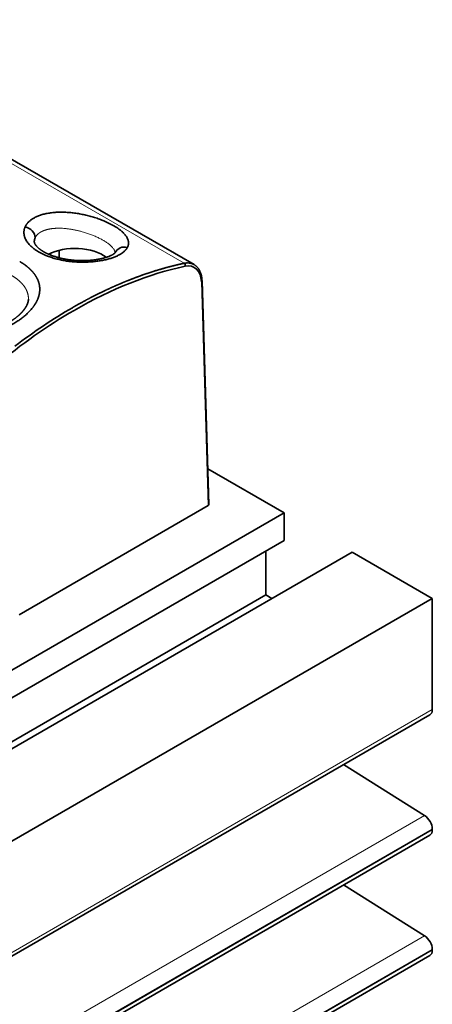
# Model space of a CAD drawing. Units: millimetres. Extents: x 33 to 756, y 8 to 588.
# Drawn here: x 719 to 756, y 454 to 541 of the extents above; entities that cross this region are included whole.
import ezdxf

# ---------------------------------------------------------------- set-up
doc = ezdxf.new("R2010")
doc.units = ezdxf.units.MM
doc.layers.add('1', color=7, linetype='Continuous', true_color=0xffffff)

msp = doc.modelspace()

# ---------------------------------------------------------------- linework, layer by layer
at = {"layer": '1', "color": 8, "linetype": 'Continuous', "lineweight": 18}
for p, q in [((733.975, 519.651), (696.748, 541.145)), ((735.499, 518.024), (736.096, 498.277)), ((755.87, 480.278), (685.16, 439.453)), ((684.483, 430.115), (755.194, 470.939)), ((755.87, 469.733), (685.16, 428.908)), ((685.16, 428.839), (755.87, 469.664)), ((684.483, 419.5), (755.194, 460.325)), ((755.87, 459.119), (685.16, 418.294)), ((685.16, 418.224), (755.87, 459.049))]:
    msp.add_line(p, q, dxfattribs=at)
at = {"layer": '1', "color": 18, "linetype": 'Continuous', "lineweight": 35}
for p, q in [((734.855, 519.537), (697.602, 541.045)), ((722.193, 520.38), (722.193, 520.545)), ((722.963, 520.804), (722.953, 520.136)), ((736.155, 498.361), (735.558, 518.109)), ((742.789, 497.64), (736.059, 501.526)), ((736.096, 498.277), (719.419, 488.648)), ((742.789, 497.64), (672.078, 456.816)), ((742.789, 497.64), (742.789, 495.191)), ((742.789, 495.191), (672.078, 454.366)), ((741.198, 494.272), (741.198, 490.394)), ((748.799, 494.17), (678.089, 453.345)), ((755.87, 490.088), (748.799, 494.17)), ((741.198, 490.394), (670.487, 449.569)), ((685.16, 449.263), (755.87, 490.088)), ((741.198, 490.394), (741.728, 490.088)), ((755.87, 480.278), (755.87, 490.088)), ((684.953, 438.995), (755.663, 479.82)), ((755.194, 470.939), (748.049, 475.425)), ((684.953, 428.381), (755.663, 469.206)), ((755.87, 469.664), (755.87, 469.733)), ((755.194, 460.325), (748.05, 464.81)), ((755.87, 459.049), (755.87, 459.119)), ((684.953, 417.766), (755.663, 458.591))]:
    msp.add_line(p, q, dxfattribs=at)
for centre, major_axis, ratio, start_param, end_param in [((719.853, 521.994), (0.924, -0.383), 0.859926, 0.337898, 1.817023), ((724.337, 518.935), (-3.518, 0), 0.57735, 3.801425, 5.435544), ((728.806, 520.169), (-0.902, 0.432), 0.903318, 4.942607, 6.283147), ((733.933, 519.47), (-0.041, 0.197), 0.721095, 4.153278, 5.707414), ((733.51, 516.835), (1.37, 2.459), 0.587277, 5.506293, 6.75437), ((724.835, 477.579), (-22.411, -40.22), 0.587338, 3.612931, 3.918098), ((735.357, 518.103), (0.201, 0.006), 0.577174, 5.480491, 6.282611), ((724.835, 477.58), (-22.41, -40.22), 0.587338, 3.918118, 4.132154), ((735.954, 498.359), (0.201, 0), 0.577174, 5.497889, 6.30061), ((755.163, 480.686), (0.5, -0.866), 0.57735, 0.000007, 0.785398), ((755.163, 470.142), (-0.5, 0.866), 0.57735, 3.926991, 5.454154), ((755.163, 470.072), (-0.5, 0.866), 0.57735, 3.141599, 3.926991), ((755.163, 459.527), (-0.5, 0.866), 0.57735, 3.926991, 5.454154), ((755.163, 459.457), (-0.5, 0.866), 0.57735, 3.141599, 3.926991)]:
    msp.add_ellipse(centre, major_axis=major_axis, ratio=ratio, start_param=start_param, end_param=end_param, dxfattribs=at)
for points, knots in [([(719.947, 522.858), (719.949, 522.863), (719.954, 522.874), (719.962, 522.89), (719.97, 522.906), (719.978, 522.922), (719.986, 522.938), (719.994, 522.954), (720.003, 522.97), (720.012, 522.986), (720.022, 523.002), (720.031, 523.018), (720.041, 523.033), (720.051, 523.049), (720.061, 523.064), (720.072, 523.08), (720.083, 523.095), (720.094, 523.11), (720.105, 523.126), (720.117, 523.141), (720.129, 523.156), (720.141, 523.171), (720.153, 523.186), (720.166, 523.201), (720.179, 523.215), (720.192, 523.23), (720.206, 523.245), (720.244, 523.286), (720.311, 523.352), (720.415, 523.44), (720.528, 523.524), (720.691, 523.63), (720.915, 523.751), (721.217, 523.876), (721.547, 523.98), (721.905, 524.061), (722.286, 524.119), (722.688, 524.154), (723.107, 524.167), (723.539, 524.157), (723.979, 524.125), (724.426, 524.071), (724.875, 523.997), (725.323, 523.902), (725.765, 523.789), (726.196, 523.659), (726.612, 523.513), (726.964, 523.371), (727.256, 523.238), (727.496, 523.12), (727.722, 522.998), (727.932, 522.872), (728.127, 522.744), (728.29, 522.625), (728.426, 522.515), (728.538, 522.416), (728.641, 522.315), (728.763, 522.18), (728.89, 522.013), (728.98, 521.847), (729.03, 521.717), (729.056, 521.621), (729.071, 521.525), (729.074, 521.453), (729.073, 521.403), (729.071, 521.376), (729.068, 521.349), (729.065, 521.322), (729.06, 521.296), (729.055, 521.269), (729.049, 521.243), (729.042, 521.217), (729.034, 521.19), (729.025, 521.164), (729.015, 521.138), (729.004, 521.112), (728.993, 521.087), (728.984, 521.07), (728.98, 521.061)], [0, 0, 0, 0, 0.002374, 0.004747, 0.007122, 0.009496, 0.011871, 0.014247, 0.016623, 0.019001, 0.021379, 0.023759, 0.02614, 0.028523, 0.030908, 0.033294, 0.035682, 0.038072, 0.040465, 0.042859, 0.045256, 0.047656, 0.050059, 0.052464, 0.054873, 0.057284, 0.059699, 0.062117, 0.077675, 0.093276, 0.108956, 0.124747, 0.156018, 0.187258, 0.21872, 0.249982, 0.281148, 0.31255, 0.343846, 0.375057, 0.406271, 0.437343, 0.468639, 0.49973, 0.531115, 0.562336, 0.59351, 0.624566, 0.645518, 0.666403, 0.687328, 0.708073, 0.7288, 0.749615, 0.765129, 0.78072, 0.796433, 0.81231, 0.84362, 0.874798, 0.890195, 0.905644, 0.921182, 0.936847, 0.941349, 0.94585, 0.950349, 0.954848, 0.959347, 0.963848, 0.96835, 0.972856, 0.977365, 0.98188, 0.986399, 0.990925, 0.995459, 1, 1, 1, 1]), ([(728.98, 521.061), (728.978, 521.057), (728.973, 521.048), (728.966, 521.034), (728.959, 521.021), (728.951, 521.007), (728.943, 520.994), (728.935, 520.981), (728.926, 520.968), (728.917, 520.954), (728.908, 520.941), (728.899, 520.928), (728.89, 520.915), (728.88, 520.902), (728.87, 520.889), (728.86, 520.876), (728.85, 520.863), (728.839, 520.85), (728.828, 520.838), (728.817, 520.825), (728.805, 520.812), (728.794, 520.8), (728.782, 520.787), (728.769, 520.774), (728.757, 520.762), (728.744, 520.749), (728.731, 520.737), (728.694, 520.702), (728.63, 520.646), (728.53, 520.57), (728.421, 520.496), (728.303, 520.425), (728.175, 520.357), (728.04, 520.292), (727.896, 520.229), (727.693, 520.151), (727.421, 520.06), (727.125, 519.982), (726.876, 519.928), (726.683, 519.891), (726.483, 519.858), (726.209, 519.82), (725.856, 519.783), (725.417, 519.757), (724.97, 519.75), (724.566, 519.761), (724.212, 519.784), (723.91, 519.813), (723.561, 519.859), (723.167, 519.928), (722.735, 520.028), (722.317, 520.149), (721.963, 520.274), (721.668, 520.396), (721.429, 520.507), (721.165, 520.646), (720.887, 520.816), (720.643, 520.998), (720.455, 521.164), (720.312, 521.312), (720.188, 521.464), (720.083, 521.618), (719.996, 521.774), (719.935, 521.919), (719.893, 522.051), (719.866, 522.17), (719.851, 522.288), (719.848, 522.377), (719.85, 522.438), (719.852, 522.472), (719.855, 522.505), (719.858, 522.538), (719.863, 522.571), (719.868, 522.604), (719.875, 522.636), (719.882, 522.668), (719.891, 522.7), (719.9, 522.732), (719.91, 522.764), (719.922, 522.795), (719.934, 522.827), (719.943, 522.847), (719.947, 522.858)], [0, 0, 0, 0, 0.002405, 0.004809, 0.007212, 0.009616, 0.01202, 0.014423, 0.016827, 0.019231, 0.021636, 0.024041, 0.026447, 0.028854, 0.031261, 0.03367, 0.03608, 0.038491, 0.040904, 0.043318, 0.045734, 0.048152, 0.050572, 0.052994, 0.055418, 0.057845, 0.060274, 0.062705, 0.078341, 0.093945, 0.109549, 0.125186, 0.140884, 0.156513, 0.172108, 0.1877, 0.218971, 0.250042, 0.265568, 0.281141, 0.296798, 0.312575, 0.343891, 0.375184, 0.406541, 0.437651, 0.458565, 0.479283, 0.499903, 0.530848, 0.562078, 0.593281, 0.624699, 0.64564, 0.666452, 0.687228, 0.718464, 0.749395, 0.770083, 0.790784, 0.811598, 0.832315, 0.853073, 0.873965, 0.889683, 0.905376, 0.921082, 0.936841, 0.941385, 0.945921, 0.950449, 0.95497, 0.959485, 0.963995, 0.9685, 0.973002, 0.977502, 0.982001, 0.986499, 0.990997, 0.995498, 1, 1, 1, 1]), ([(720.833, 521.896), (720.831, 521.891), (720.828, 521.883), (720.822, 521.87), (720.817, 521.857), (720.812, 521.844), (720.808, 521.83), (720.803, 521.817), (720.799, 521.804), (720.795, 521.79), (720.791, 521.777), (720.788, 521.763), (720.784, 521.75), (720.781, 521.736), (720.779, 521.722), (720.776, 521.708), (720.774, 521.695), (720.771, 521.681), (720.77, 521.667), (720.768, 521.652), (720.767, 521.638), (720.765, 521.624), (720.764, 521.61), (720.764, 521.596), (720.763, 521.581), (720.763, 521.567), (720.763, 521.555), (720.763, 521.547), (720.763, 521.545)], [0, 0, 0, 0, 0.038623, 0.077289, 0.115997, 0.154748, 0.193542, 0.232379, 0.271259, 0.310182, 0.349148, 0.388157, 0.427209, 0.466305, 0.505444, 0.544627, 0.583853, 0.623123, 0.662436, 0.701794, 0.741195, 0.78064, 0.820129, 0.859662, 0.899239, 0.938861, 0.978526, 1, 1, 1, 1]), ([(727.906, 520.605), (727.906, 520.605), (727.906, 520.604), (727.902, 520.598), (727.897, 520.592), (727.894, 520.588), (727.89, 520.584), (727.885, 520.578), (727.878, 520.57), (727.867, 520.56), (727.852, 520.546), (727.833, 520.529), (727.81, 520.511), (727.786, 520.493), (727.758, 520.473), (727.728, 520.452), (727.686, 520.426), (727.635, 520.397), (727.573, 520.364), (727.506, 520.331), (727.428, 520.296), (727.352, 520.264), (727.28, 520.236), (727.211, 520.211), (727.139, 520.187), (727.065, 520.163), (726.993, 520.141), (726.926, 520.122), (726.866, 520.106), (726.808, 520.091), (726.746, 520.076), (726.674, 520.06), (726.597, 520.043), (726.506, 520.024), (726.403, 520.005), (726.291, 519.986), (726.191, 519.971), (726.107, 519.959), (726.04, 519.95), (725.979, 519.943), (725.925, 519.937), (725.877, 519.932), (725.829, 519.927), (725.776, 519.922), (725.714, 519.917), (725.644, 519.911), (725.565, 519.906), (725.478, 519.9), (725.383, 519.896), (725.253, 519.891), (725.088, 519.888), (724.918, 519.888), (724.776, 519.891), (724.662, 519.894), (724.548, 519.9), (724.434, 519.906), (724.321, 519.914), (724.211, 519.924), (724.107, 519.934), (724.022, 519.943), (723.954, 519.951), (723.9, 519.957), (723.851, 519.964), (723.806, 519.97), (723.766, 519.976), (723.734, 519.98), (723.712, 519.984), (723.694, 519.986), (723.673, 519.989), (723.644, 519.994), (723.606, 520), (723.559, 520.008), (723.504, 520.017), (723.44, 520.029), (723.368, 520.043), (723.291, 520.058), (723.211, 520.075), (723.132, 520.092), (723.056, 520.11), (722.984, 520.128), (722.889, 520.152), (722.777, 520.182), (722.651, 520.22), (722.538, 520.255), (722.436, 520.29), (722.346, 520.321), (722.266, 520.351), (722.195, 520.379), (722.131, 520.405), (722.076, 520.428), (722.032, 520.447), (721.993, 520.464), (721.951, 520.483), (721.901, 520.507), (721.847, 520.533), (721.796, 520.558), (721.748, 520.582), (721.704, 520.606), (721.662, 520.629), (721.621, 520.652), (721.581, 520.675), (721.54, 520.699), (721.497, 520.725), (721.451, 520.755), (721.404, 520.785), (721.362, 520.814), (721.326, 520.84), (721.293, 520.864), (721.26, 520.889), (721.226, 520.916), (721.192, 520.943), (721.162, 520.968), (721.135, 520.992), (721.111, 521.013), (721.088, 521.034), (721.068, 521.053), (721.048, 521.073), (721.029, 521.092), (721.011, 521.11), (720.997, 521.125), (720.986, 521.137), (720.975, 521.149), (720.963, 521.163), (720.95, 521.178), (720.939, 521.192), (720.929, 521.203), (720.92, 521.215), (720.909, 521.229), (720.899, 521.243), (720.89, 521.255), (720.882, 521.266), (720.875, 521.276), (720.866, 521.289), (720.858, 521.301), (720.852, 521.31), (720.848, 521.317), (720.844, 521.323), (720.839, 521.331), (720.834, 521.341), (720.827, 521.352), (720.821, 521.364), (720.816, 521.374), (720.81, 521.385), (720.804, 521.398), (720.799, 521.409), (720.795, 521.419), (720.792, 521.426), (720.789, 521.432), (720.787, 521.439), (720.784, 521.446), (720.782, 521.453), (720.78, 521.459), (720.777, 521.467), (720.774, 521.477), (720.771, 521.489), (720.769, 521.5), (720.767, 521.509), (720.766, 521.517), (720.765, 521.522), (720.764, 521.527), (720.764, 521.532), (720.764, 521.538), (720.763, 521.542), (720.763, 521.544)], [0, 0, 0, 0, 0.003566, 0.008809, 0.013728, 0.018717, 0.023568, 0.02848, 0.034054, 0.040213, 0.050252, 0.059152, 0.067577, 0.076708, 0.084254, 0.093525, 0.102081, 0.116001, 0.127588, 0.140083, 0.153301, 0.166788, 0.176349, 0.185889, 0.196041, 0.205965, 0.215098, 0.223326, 0.23057, 0.236729, 0.24389, 0.252083, 0.260771, 0.269602, 0.281386, 0.293242, 0.304407, 0.31145, 0.318142, 0.324155, 0.329317, 0.333626, 0.337936, 0.342942, 0.348647, 0.355173, 0.362423, 0.370396, 0.379082, 0.388025, 0.405545, 0.42298, 0.432864, 0.44274, 0.452615, 0.462497, 0.472404, 0.482106, 0.491055, 0.49922, 0.504224, 0.508875, 0.513174, 0.51712, 0.520714, 0.523665, 0.525429, 0.526613, 0.528342, 0.530885, 0.534241, 0.538406, 0.543379, 0.549033, 0.555459, 0.562649, 0.570017, 0.577177, 0.584133, 0.590887, 0.597441, 0.610516, 0.62267, 0.633898, 0.643942, 0.653107, 0.661414, 0.668948, 0.675735, 0.681789, 0.687111, 0.690328, 0.694953, 0.701383, 0.708022, 0.714148, 0.719753, 0.725641, 0.730777, 0.736036, 0.741819, 0.746772, 0.752766, 0.759754, 0.766764, 0.773581, 0.779371, 0.784088, 0.789966, 0.795976, 0.80203, 0.808275, 0.813223, 0.81821, 0.822895, 0.8277, 0.831958, 0.83664, 0.841135, 0.844762, 0.847283, 0.850045, 0.853593, 0.857603, 0.861023, 0.863801, 0.866821, 0.87052, 0.874335, 0.87758, 0.880229, 0.883114, 0.886703, 0.89068, 0.893177, 0.895026, 0.896651, 0.898906, 0.901814, 0.904997, 0.909199, 0.91275, 0.916876, 0.921449, 0.925725, 0.929501, 0.932395, 0.934399, 0.937194, 0.94059, 0.943656, 0.946287, 0.948813, 0.955189, 0.961604, 0.967191, 0.973302, 0.979196, 0.981847, 0.985161, 0.989296, 0.994245, 1, 1, 1, 1]), ([(719.475, 519.809), (719.484, 519.803), (719.503, 519.792), (719.531, 519.776), (719.56, 519.759), (719.588, 519.742), (719.615, 519.725), (719.643, 519.708), (719.67, 519.691), (719.697, 519.674), (719.724, 519.657), (719.75, 519.64), (719.777, 519.622), (719.803, 519.605), (719.829, 519.587), (719.855, 519.57), (719.88, 519.552), (719.905, 519.534), (719.93, 519.516), (719.955, 519.498), (719.98, 519.48), (720.004, 519.462), (720.029, 519.444), (720.052, 519.426), (720.076, 519.407), (720.1, 519.389), (720.123, 519.37), (720.146, 519.351), (720.169, 519.333), (720.192, 519.314), (720.214, 519.295), (720.236, 519.276), (720.258, 519.257), (720.28, 519.237), (720.302, 519.218), (720.323, 519.199), (720.344, 519.179), (720.365, 519.16), (720.386, 519.14), (720.406, 519.12), (720.426, 519.1), (720.446, 519.08), (720.466, 519.06), (720.486, 519.04), (720.505, 519.02), (720.524, 519), (720.543, 518.979), (720.562, 518.959), (720.58, 518.938), (720.599, 518.918), (720.617, 518.897), (720.635, 518.876), (720.652, 518.855), (720.67, 518.834), (720.687, 518.813), (720.704, 518.792), (720.721, 518.77), (720.737, 518.749), (720.753, 518.728), (720.774, 518.7), (720.799, 518.666), (720.827, 518.625), (720.855, 518.584), (720.881, 518.544), (720.907, 518.503), (720.932, 518.462), (720.955, 518.421), (720.978, 518.38), (721, 518.339), (721.021, 518.297), (721.041, 518.256), (721.06, 518.214), (721.078, 518.173), (721.095, 518.131), (721.111, 518.089), (721.127, 518.047), (721.141, 518.005), (721.155, 517.963), (721.167, 517.92), (721.179, 517.878), (721.189, 517.835), (721.199, 517.792), (721.208, 517.75), (721.216, 517.707), (721.222, 517.663), (721.228, 517.62), (721.233, 517.577), (721.237, 517.533), (721.241, 517.49), (721.243, 517.446), (721.244, 517.416), (721.244, 517.402)], [0, 0, 0, 0, 0.008621, 0.017235, 0.025841, 0.03444, 0.043032, 0.051617, 0.060197, 0.068771, 0.07734, 0.085904, 0.094464, 0.10302, 0.111572, 0.120121, 0.128667, 0.137211, 0.145752, 0.154292, 0.162831, 0.17137, 0.179907, 0.188445, 0.196983, 0.205522, 0.214063, 0.222604, 0.231148, 0.239695, 0.248244, 0.256796, 0.265352, 0.273912, 0.282476, 0.291045, 0.29962, 0.3082, 0.316786, 0.325378, 0.333977, 0.342583, 0.351197, 0.359819, 0.36845, 0.377088, 0.385737, 0.394394, 0.403062, 0.41174, 0.420428, 0.429128, 0.437839, 0.446561, 0.455296, 0.464044, 0.472804, 0.481578, 0.490365, 0.499167, 0.515589, 0.53197, 0.548311, 0.564615, 0.580885, 0.597122, 0.61333, 0.629511, 0.645667, 0.6618, 0.677915, 0.694012, 0.710094, 0.726165, 0.742226, 0.75828, 0.77433, 0.790378, 0.806427, 0.822479, 0.838537, 0.854603, 0.870681, 0.886772, 0.902879, 0.919004, 0.935151, 0.951322, 0.967518, 0.983744, 1, 1, 1, 1]), ([(724.125, 515.739), (724.15, 515.753), (724.2, 515.782), (724.276, 515.825), (724.351, 515.868), (724.427, 515.911), (724.503, 515.954), (724.579, 515.997), (724.655, 516.04), (724.732, 516.082), (724.808, 516.125), (724.885, 516.167), (724.962, 516.209), (725.039, 516.251), (725.116, 516.293), (725.193, 516.335), (725.27, 516.376), (725.348, 516.418), (725.425, 516.459), (725.503, 516.5), (725.581, 516.541), (725.659, 516.582), (725.737, 516.623), (725.816, 516.663), (725.894, 516.704), (725.973, 516.744), (726.052, 516.784), (726.131, 516.824), (726.21, 516.864), (726.289, 516.903), (726.368, 516.943), (726.448, 516.982), (726.527, 517.021), (726.607, 517.06), (726.687, 517.099), (726.767, 517.138), (726.847, 517.176), (726.927, 517.215), (727.007, 517.253), (727.088, 517.291), (727.168, 517.329), (727.249, 517.366), (727.33, 517.404), (727.411, 517.441), (727.492, 517.478), (727.574, 517.515), (727.655, 517.552), (727.736, 517.588), (727.818, 517.625), (727.9, 517.661), (727.982, 517.697), (728.064, 517.733), (728.146, 517.768), (728.228, 517.804), (728.31, 517.839), (728.393, 517.874), (728.476, 517.909), (728.558, 517.943), (728.641, 517.978), (728.724, 518.012), (728.807, 518.046), (728.89, 518.08), (728.974, 518.113), (729.057, 518.147), (729.141, 518.18), (729.224, 518.213), (729.308, 518.246), (729.392, 518.278), (729.476, 518.311), (729.56, 518.343), (729.644, 518.375), (729.729, 518.406), (729.813, 518.438), (729.898, 518.469), (729.982, 518.5), (730.067, 518.531), (730.152, 518.561), (730.237, 518.592), (730.322, 518.622), (730.407, 518.651), (730.492, 518.681), (730.578, 518.71), (730.663, 518.739), (730.749, 518.768), (730.834, 518.797), (730.92, 518.825), (731.006, 518.854), (731.092, 518.881), (731.178, 518.909), (731.264, 518.936), (731.35, 518.964), (731.436, 518.99), (731.523, 519.017), (731.609, 519.043), (731.696, 519.069), (731.783, 519.095), (731.869, 519.121), (731.956, 519.146), (732.043, 519.171), (732.13, 519.196), (732.217, 519.221), (732.304, 519.245), (732.392, 519.269), (732.479, 519.292), (732.567, 519.316), (732.654, 519.339), (732.742, 519.362), (732.829, 519.384), (732.917, 519.407), (733.005, 519.429), (733.093, 519.45), (733.181, 519.472), (733.269, 519.493), (733.357, 519.514), (733.445, 519.534), (733.533, 519.555), (733.622, 519.575), (733.71, 519.594), (733.798, 519.614), (733.887, 519.633), (733.946, 519.645), (733.975, 519.651)], [0, 0, 0, 0, 0.007549, 0.015112, 0.022689, 0.030281, 0.037888, 0.045509, 0.053144, 0.060794, 0.068459, 0.076138, 0.083831, 0.091539, 0.099262, 0.106999, 0.11475, 0.122516, 0.130296, 0.138091, 0.145901, 0.153725, 0.161563, 0.169416, 0.177283, 0.185165, 0.193061, 0.200972, 0.208897, 0.216837, 0.224791, 0.23276, 0.240743, 0.248741, 0.256753, 0.26478, 0.272821, 0.280877, 0.288947, 0.297031, 0.30513, 0.313244, 0.321372, 0.329515, 0.337672, 0.345843, 0.354029, 0.36223, 0.370445, 0.378674, 0.386918, 0.395177, 0.40345, 0.411737, 0.420039, 0.428356, 0.436687, 0.445032, 0.453392, 0.461766, 0.470155, 0.478559, 0.486976, 0.495409, 0.503856, 0.512317, 0.520793, 0.529283, 0.537788, 0.546307, 0.554841, 0.563389, 0.571952, 0.580529, 0.589121, 0.597727, 0.606347, 0.614983, 0.623632, 0.632296, 0.640975, 0.649668, 0.658376, 0.667098, 0.675834, 0.684585, 0.693351, 0.702131, 0.710925, 0.719734, 0.728558, 0.737396, 0.746248, 0.755115, 0.763997, 0.772893, 0.781803, 0.790728, 0.799668, 0.808621, 0.81759, 0.826573, 0.83557, 0.844582, 0.853608, 0.862649, 0.871704, 0.880774, 0.889858, 0.898957, 0.908071, 0.917198, 0.926341, 0.935497, 0.944668, 0.953854, 0.963054, 0.972269, 0.981498, 0.990742, 1, 1, 1, 1]), ([(733.975, 519.651), (734.083, 519.673), (734.187, 519.684), (734.388, 519.683), (734.485, 519.671), (734.669, 519.626), (734.755, 519.592), (734.853, 519.538), (734.87, 519.529), (734.887, 519.518)], [0, 0, 0, 0, 0.311296, 0.311296, 0.622592, 0.622592, 0.933889, 0.933889, 1, 1, 1, 1]), ([(735.558, 518.109), (735.558, 518.119), (735.556, 518.156), (735.553, 518.222), (735.545, 518.305), (735.535, 518.388), (735.523, 518.468), (735.508, 518.547), (735.49, 518.623), (735.469, 518.698), (735.446, 518.771), (735.421, 518.842), (735.393, 518.91), (735.362, 518.976), (735.329, 519.04), (735.294, 519.1), (735.256, 519.159), (735.217, 519.214), (735.175, 519.267), (735.13, 519.317), (735.084, 519.364), (735.036, 519.408), (734.986, 519.449), (734.937, 519.486), (734.903, 519.508), (734.887, 519.518)], [0, 0, 0, 0, 0.014521, 0.060557, 0.106606, 0.152646, 0.198666, 0.244651, 0.290586, 0.336453, 0.382231, 0.427899, 0.473435, 0.518816, 0.564023, 0.609036, 0.65384, 0.698427, 0.742791, 0.786936, 0.830871, 0.874611, 0.918181, 0.961607, 1, 1, 1, 1]), ([(721.244, 517.402), (721.244, 517.394), (721.244, 517.38), (721.244, 517.358), (721.244, 517.336), (721.244, 517.314), (721.243, 517.292), (721.242, 517.271), (721.241, 517.249), (721.24, 517.227), (721.239, 517.205), (721.237, 517.183), (721.235, 517.162), (721.233, 517.14), (721.231, 517.118), (721.228, 517.096), (721.225, 517.075), (721.222, 517.053), (721.219, 517.031), (721.215, 517.01), (721.212, 516.988), (721.208, 516.966), (721.204, 516.945), (721.199, 516.923), (721.195, 516.902), (721.19, 516.88), (721.185, 516.858), (721.18, 516.837), (721.174, 516.815), (721.168, 516.794), (721.163, 516.772), (721.156, 516.751), (721.15, 516.729), (721.143, 516.707), (721.137, 516.686), (721.13, 516.664), (721.122, 516.643), (721.115, 516.621), (721.107, 516.6), (721.099, 516.579), (721.091, 516.557), (721.083, 516.536), (721.074, 516.514), (721.066, 516.493), (721.057, 516.471), (721.047, 516.45), (721.038, 516.428), (721.028, 516.407), (721.018, 516.386), (721.008, 516.364), (720.998, 516.343), (720.987, 516.322), (720.977, 516.3), (720.966, 516.279), (720.954, 516.257), (720.943, 516.236), (720.931, 516.215), (720.919, 516.193), (720.907, 516.172), (720.895, 516.151), (720.882, 516.129), (720.87, 516.108), (720.857, 516.087), (720.843, 516.065), (720.83, 516.044), (720.816, 516.023), (720.802, 516.001), (720.788, 515.98), (720.774, 515.959), (720.76, 515.937), (720.745, 515.916), (720.73, 515.895), (720.715, 515.874), (720.699, 515.852), (720.684, 515.831), (720.668, 515.81), (720.59, 515.707), (720.442, 515.526), (720.198, 515.272), (719.928, 515.027), (719.63, 514.79), (719.306, 514.561), (719.004, 514.371), (718.736, 514.218), (718.511, 514.097), (718.28, 513.982), (718.043, 513.872), (717.8, 513.768), (717.55, 513.669), (717.295, 513.575), (717.055, 513.494), (716.9, 513.446), (716.833, 513.425)], [0, 0, 0, 0, 0.004713, 0.00942, 0.014121, 0.018816, 0.023506, 0.02819, 0.032869, 0.037542, 0.042211, 0.046875, 0.051535, 0.05619, 0.060841, 0.065488, 0.07013, 0.074769, 0.079405, 0.084037, 0.088665, 0.093291, 0.097914, 0.102533, 0.107151, 0.111766, 0.116378, 0.120989, 0.125598, 0.130204, 0.13481, 0.139414, 0.144017, 0.148618, 0.153219, 0.157819, 0.162419, 0.167018, 0.171617, 0.176217, 0.180816, 0.185415, 0.190015, 0.194616, 0.199218, 0.203821, 0.208424, 0.21303, 0.217636, 0.222245, 0.226855, 0.231468, 0.236082, 0.240699, 0.245319, 0.249941, 0.254566, 0.259195, 0.263826, 0.268461, 0.2731, 0.277742, 0.282389, 0.287039, 0.291693, 0.296352, 0.301016, 0.305684, 0.310358, 0.315036, 0.31972, 0.324409, 0.329103, 0.333803, 0.33851, 0.343222, 0.34794, 0.40653, 0.464484, 0.522114, 0.579737, 0.63767, 0.696226, 0.731029, 0.76566, 0.800184, 0.834671, 0.869189, 0.903805, 0.938586, 0.973599, 1, 1, 1, 1]), ([(720.245, 516.49), (720.245, 516.482), (720.244, 516.464), (720.243, 516.434), (720.24, 516.403), (720.237, 516.38), (720.235, 516.363), (720.232, 516.343), (720.228, 516.322), (720.224, 516.301), (720.22, 516.282), (720.216, 516.263), (720.211, 516.242), (720.206, 516.222), (720.201, 516.205), (720.198, 516.193), (720.195, 516.183), (720.192, 516.172), (720.187, 516.158), (720.181, 516.14), (720.174, 516.119), (720.167, 516.099), (720.16, 516.081), (720.154, 516.065), (720.148, 516.05), (720.141, 516.035), (720.134, 516.018), (720.127, 516.001), (720.119, 515.985), (720.112, 515.969), (720.104, 515.953), (720.095, 515.934), (720.084, 515.912), (720.072, 515.89), (720.061, 515.869), (720.051, 515.85), (720.04, 515.831), (720.027, 515.809), (720.014, 515.787), (720.001, 515.767), (719.99, 515.749), (719.981, 515.734), (719.97, 515.717), (719.956, 515.696), (719.941, 515.674), (719.925, 515.651), (719.91, 515.63), (719.897, 515.612), (719.883, 515.592), (719.867, 515.571), (719.849, 515.548), (719.831, 515.525), (719.812, 515.501), (719.793, 515.478), (719.772, 515.452), (719.748, 515.424), (719.723, 515.396), (719.7, 515.37), (719.679, 515.346), (719.657, 515.323), (719.632, 515.296), (719.603, 515.265), (719.572, 515.234), (719.541, 515.203), (719.508, 515.171), (719.474, 515.138), (719.439, 515.106), (719.404, 515.074), (719.367, 515.041), (719.326, 515.006), (719.279, 514.966), (719.224, 514.921), (719.164, 514.873), (719.103, 514.826), (719.046, 514.783), (718.994, 514.745), (718.949, 514.713), (718.911, 514.686), (718.879, 514.665), (718.857, 514.65), (718.842, 514.64), (718.829, 514.631), (718.812, 514.619), (718.788, 514.604), (718.747, 514.577), (718.691, 514.541), (718.625, 514.5), (718.564, 514.463), (718.51, 514.431), (718.462, 514.403), (718.42, 514.379), (718.379, 514.356), (718.34, 514.334), (718.304, 514.314), (718.273, 514.298), (718.248, 514.285), (718.223, 514.271), (718.191, 514.254), (718.149, 514.232), (718.099, 514.207), (718.041, 514.178), (717.975, 514.146), (717.901, 514.111), (717.821, 514.073), (717.737, 514.035), (717.651, 513.998), (717.563, 513.96), (717.442, 513.911), (717.288, 513.85), (717.095, 513.78), (716.94, 513.726), (716.848, 513.697), (716.823, 513.689)], [0, 0, 0, 0, 0.013225, 0.025136, 0.035669, 0.044637, 0.052578, 0.060928, 0.069776, 0.078961, 0.086382, 0.093464, 0.101904, 0.111801, 0.117622, 0.122479, 0.126373, 0.12992, 0.134577, 0.142977, 0.15124, 0.158791, 0.165618, 0.171691, 0.177006, 0.182487, 0.189164, 0.195563, 0.20141, 0.206694, 0.212116, 0.218829, 0.226855, 0.235246, 0.24255, 0.248497, 0.255011, 0.262417, 0.270441, 0.277588, 0.283315, 0.288267, 0.293898, 0.300493, 0.307971, 0.315706, 0.322226, 0.327717, 0.333773, 0.340758, 0.348468, 0.355927, 0.363008, 0.370521, 0.378459, 0.387223, 0.396716, 0.405321, 0.411805, 0.418583, 0.427539, 0.43735, 0.447077, 0.456721, 0.466145, 0.476631, 0.486696, 0.496497, 0.506211, 0.517095, 0.529447, 0.543501, 0.559713, 0.574582, 0.588069, 0.600169, 0.610778, 0.619187, 0.62615, 0.631665, 0.633761, 0.636212, 0.640004, 0.645144, 0.65162, 0.666546, 0.680279, 0.692817, 0.704177, 0.712839, 0.721165, 0.729154, 0.736805, 0.744013, 0.749977, 0.754529, 0.758105, 0.76464, 0.772501, 0.781687, 0.7922, 0.804298, 0.817781, 0.832382, 0.847226, 0.862245, 0.87744, 0.892808, 0.923888, 0.955656, 0.988108, 1, 1, 1, 1]), ([(719.042, 512.336), (719.882, 512.975), (720.728, 513.58), (722.424, 514.715), (723.274, 515.246), (724.125, 515.739)], [0, 0, 0, 0, 0.5, 0.5, 1, 1, 1, 1])]:
    msp.add_open_spline(points, degree=3, knots=knots, dxfattribs=at)
at = {"layer": '1', "color": 8, "linetype": 'Continuous', "lineweight": 18}
for points, knots in [([(721.816, 522.609), (721.809, 522.607), (721.796, 522.603), (721.776, 522.597), (721.757, 522.591), (721.737, 522.585), (721.718, 522.579), (721.699, 522.573), (721.681, 522.566), (721.662, 522.56), (721.644, 522.553), (721.626, 522.546), (721.608, 522.539), (721.59, 522.533), (721.572, 522.526), (721.555, 522.518), (721.538, 522.511), (721.521, 522.504), (721.504, 522.497), (721.488, 522.489), (721.472, 522.482), (721.456, 522.474), (721.44, 522.467), (721.424, 522.459), (721.408, 522.451), (721.393, 522.443), (721.378, 522.435), (721.363, 522.427), (721.349, 522.419), (721.334, 522.411), (721.32, 522.403), (721.306, 522.394), (721.292, 522.386), (721.278, 522.378), (721.265, 522.369), (721.251, 522.36), (721.238, 522.352), (721.225, 522.343), (721.213, 522.334), (721.2, 522.326), (721.188, 522.317), (721.17, 522.304), (721.148, 522.287), (721.121, 522.265), (721.095, 522.243), (721.07, 522.22), (721.046, 522.197), (721.023, 522.174), (721.001, 522.15), (720.98, 522.126), (720.959, 522.102), (720.94, 522.077), (720.922, 522.052), (720.905, 522.027), (720.888, 522.001), (720.873, 521.975), (720.859, 521.949), (720.845, 521.923), (720.837, 521.905), (720.833, 521.896)], [0, 0, 0, 0, 0.01356, 0.027086, 0.040577, 0.054034, 0.067456, 0.080844, 0.094197, 0.107516, 0.120801, 0.134051, 0.147266, 0.160447, 0.173594, 0.186706, 0.199784, 0.212827, 0.225836, 0.238811, 0.251752, 0.264658, 0.27753, 0.290367, 0.30317, 0.315939, 0.328674, 0.341374, 0.354041, 0.366673, 0.379271, 0.391834, 0.404364, 0.416859, 0.42932, 0.441747, 0.45414, 0.466499, 0.478824, 0.491115, 0.503371, 0.515594, 0.544312, 0.573002, 0.601662, 0.630293, 0.658896, 0.687471, 0.716018, 0.744537, 0.773028, 0.801493, 0.82993, 0.85834, 0.886724, 0.915082, 0.943414, 0.97172, 1, 1, 1, 1]), ([(727.887, 520.58), (727.887, 520.582), (727.887, 520.587), (727.886, 520.595), (727.885, 520.604), (727.884, 520.613), (727.882, 520.621), (727.881, 520.63), (727.88, 520.638), (727.878, 520.647), (727.876, 520.655), (727.874, 520.664), (727.872, 520.672), (727.87, 520.68), (727.868, 520.688), (727.866, 520.697), (727.863, 520.705), (727.852, 520.742), (727.825, 520.808), (727.772, 520.903), (727.706, 520.996), (727.63, 521.087), (727.545, 521.174), (727.454, 521.259), (727.355, 521.341), (727.249, 521.422), (727.136, 521.501), (727.016, 521.579), (726.846, 521.683), (726.614, 521.811), (726.306, 521.962), (726.033, 522.08), (725.809, 522.169), (725.641, 522.231), (725.465, 522.293), (725.281, 522.353), (725.09, 522.411), (724.919, 522.459), (724.771, 522.497), (724.645, 522.529), (724.514, 522.559), (724.376, 522.589), (724.233, 522.617), (724.085, 522.644), (723.931, 522.668), (723.809, 522.685), (723.708, 522.698), (723.619, 522.709), (723.497, 522.722), (723.343, 522.734), (723.158, 522.744), (722.945, 522.749), (722.772, 522.746), (722.646, 522.74), (722.575, 522.736), (722.506, 522.73), (722.44, 522.724), (722.376, 522.717), (722.314, 522.71), (722.255, 522.702), (722.198, 522.693), (722.143, 522.684), (722.09, 522.674), (722.039, 522.664), (721.991, 522.654), (721.944, 522.643), (721.9, 522.632), (721.857, 522.621), (721.83, 522.613), (721.816, 522.609)], [0, 0, 0, 0, 0.001921, 0.004716, 0.00749, 0.010241, 0.01297, 0.015678, 0.018363, 0.021027, 0.023669, 0.026288, 0.028886, 0.031462, 0.034016, 0.036548, 0.039058, 0.041546, 0.071051, 0.099494, 0.126885, 0.153232, 0.178547, 0.202114, 0.225372, 0.24833, 0.270997, 0.293383, 0.315497, 0.360226, 0.405812, 0.452332, 0.473486, 0.495296, 0.517767, 0.540907, 0.564721, 0.589214, 0.603891, 0.619262, 0.635328, 0.652091, 0.66955, 0.687708, 0.706565, 0.726123, 0.73302, 0.744136, 0.759471, 0.779027, 0.802807, 0.830813, 0.863047, 0.873223, 0.883183, 0.892928, 0.902457, 0.911771, 0.92087, 0.929753, 0.938421, 0.946873, 0.95511, 0.963131, 0.970936, 0.978525, 0.985899, 0.993058, 1, 1, 1, 1]), ([(720.245, 516.487), (720.245, 516.497), (720.246, 516.52), (720.245, 516.557), (720.244, 516.597), (720.242, 516.637), (720.239, 516.677), (720.235, 516.717), (720.23, 516.757), (720.224, 516.796), (720.217, 516.836), (720.209, 516.876), (720.2, 516.915), (720.191, 516.955), (720.18, 516.994), (720.169, 517.033), (720.156, 517.072), (720.143, 517.111), (720.129, 517.15), (720.113, 517.189), (720.097, 517.228), (720.08, 517.266), (720.062, 517.304), (720.043, 517.342), (720.024, 517.38), (720.003, 517.418), (719.981, 517.456), (719.959, 517.493), (719.936, 517.53), (719.911, 517.567), (719.886, 517.604), (719.86, 517.641), (719.834, 517.677), (719.806, 517.713), (719.777, 517.749), (719.748, 517.785), (719.718, 517.82), (719.687, 517.855), (719.655, 517.89), (719.622, 517.925), (719.588, 517.959), (719.554, 517.993), (719.519, 518.027), (719.483, 518.06), (719.446, 518.093), (719.408, 518.126), (719.37, 518.158), (719.331, 518.19), (719.291, 518.222), (719.25, 518.254), (719.209, 518.285), (719.166, 518.316), (719.124, 518.346), (719.08, 518.376), (719.035, 518.406), (718.99, 518.435), (718.944, 518.464), (718.898, 518.493), (718.851, 518.521), (718.803, 518.549), (718.77, 518.567), (718.754, 518.576)], [0, 0, 0, 0, 0.012509, 0.029535, 0.04656, 0.063586, 0.080611, 0.097636, 0.114662, 0.131687, 0.148713, 0.165738, 0.182764, 0.199789, 0.216814, 0.23384, 0.250865, 0.267891, 0.284916, 0.301942, 0.318967, 0.335993, 0.353018, 0.370044, 0.387069, 0.404095, 0.42112, 0.438146, 0.455171, 0.472197, 0.489223, 0.506248, 0.523274, 0.540299, 0.557325, 0.574351, 0.591376, 0.608402, 0.625428, 0.642454, 0.659479, 0.676505, 0.693531, 0.710557, 0.727583, 0.744608, 0.761634, 0.77866, 0.795686, 0.812712, 0.829738, 0.846764, 0.86379, 0.880816, 0.897843, 0.914869, 0.931895, 0.948921, 0.965947, 0.982974, 1, 1, 1, 1])]:
    msp.add_open_spline(points, degree=3, knots=knots, dxfattribs=at)
at = {"layer": '1', "color": 18, "linetype": 'Continuous', "lineweight": 35}
msp.add_open_spline([(720.245, 516.471), (720.245, 516.476), (720.245, 516.482), (720.245, 516.487)], degree=3, dxfattribs=at)

doc.saveas('drawing.dxf')
